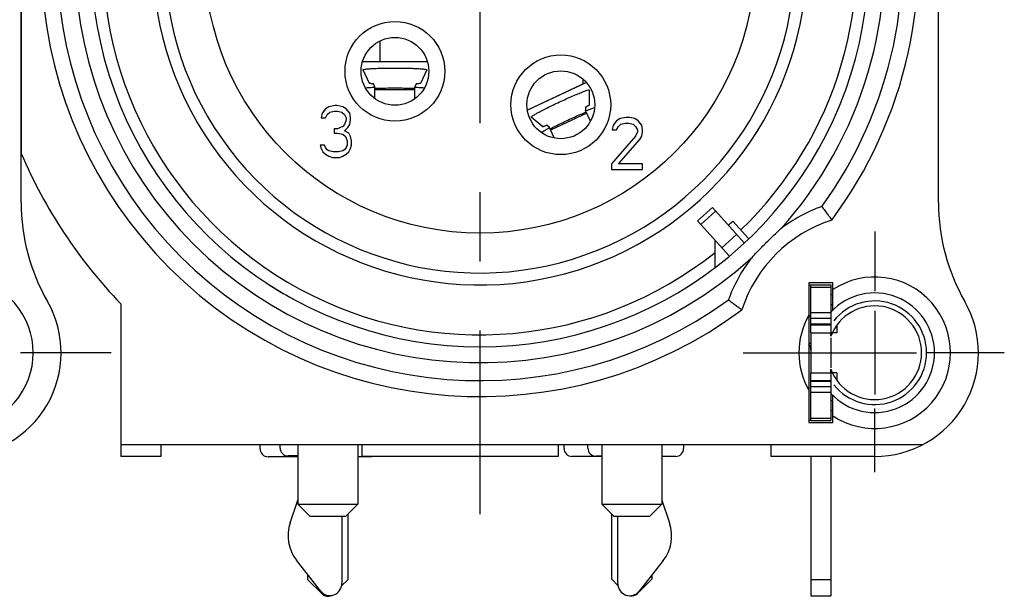
# Model space of a CAD drawing. Units: millimetres. Extents: x 0 to 420, y 0 to 297.
# Drawn here: x 358 to 383, y 86 to 101 of the extents above; entities that cross this region are included whole.
import ezdxf

# ---------------------------------------------------------------- set-up
doc = ezdxf.new("R2010")
doc.units = ezdxf.units.MM
doc.header["$LTSCALE"] = 23.1
doc.linetypes.add('CENTER', pattern=[0.6, 0.375, -0.075, 0.075, -0.075])
doc.layers.get('0').update_dxf_attribs({"linetype": 'CONTINUOUS'})
for name, color, linetype in [('BEZUGSACHSEN', 7, 'CONTINUOUS'), ('DEFAULT_1', 7, 'CENTER'), ('RUNDUNGEN', 7, 'CONTINUOUS')]:
    doc.layers.add(name, color=color, linetype=linetype)

msp = doc.modelspace()

# ---------------------------------------------------------------- linework, layer by layer
at = {"color": 7, "linetype": 'CONTINUOUS'}
for p, q in [((357.994064, 108.260114), (357.994064, 97.229424)), ((357.994068, 95.996692), (357.994068, 107.027383)), ((380.994064, 95.996692), (380.994064, 107.027383)), ((366.984064, 100.046716), (366.984064, 99.527647)), ((372.084064, 98.968864), (372.084064, 99.085436)), ((366.864064, 98.602395), (366.864064, 98.899342)), ((367.864064, 98.602395), (367.864064, 98.899342)), ((365.624064, 98.345424), (365.537398, 98.234786)), ((365.710731, 98.400744), (365.624064, 98.345424)), ((365.667398, 98.207127), (365.732398, 98.262446)), ((365.862398, 98.428403), (365.710731, 98.400744)), ((365.732398, 98.262446), (365.840731, 98.290105)), ((365.840731, 98.290105), (365.927398, 98.290105)), ((365.905731, 98.428403), (365.862398, 98.428403)), ((366.057398, 98.400744), (365.905731, 98.428403)), ((365.927398, 98.290105), (366.035731, 98.262446)), ((366.035731, 98.262446), (366.100731, 98.207127)), ((366.144064, 98.345424), (366.057398, 98.400744)), ((366.230731, 98.234786), (366.144064, 98.345424)), ((372.267252, 98.037732), (372.143423, 98.303285)), ((365.537398, 98.234786), (365.515731, 98.124148)), ((365.515731, 98.124148), (365.624064, 98.124148)), ((365.624064, 98.124148), (365.667398, 98.207127)), ((366.100731, 98.207127), (366.144064, 98.124148)), ((366.144064, 98.068829), (366.100731, 97.95819)), ((366.144064, 98.124148), (366.144064, 98.068829)), ((366.252398, 98.124148), (366.230731, 98.234786)), ((366.230731, 97.95819), (366.252398, 98.068829)), ((366.252398, 98.068829), (366.252398, 98.124148)), ((372.924064, 98.045424), (372.837398, 97.934786)), ((373.010731, 98.100744), (372.924064, 98.045424)), ((373.162398, 98.128403), (373.010731, 98.100744)), ((373.249064, 98.128403), (373.162398, 98.128403)), ((373.379064, 98.100744), (373.249064, 98.128403)), ((373.465731, 98.045424), (373.379064, 98.100744)), ((373.552398, 97.934786), (373.465731, 98.045424)), ((365.927398, 97.847552), (365.840731, 97.847552)), ((365.840731, 97.847552), (365.840731, 97.736914)), ((366.057398, 97.902871), (365.927398, 97.847552)), ((366.100731, 97.95819), (366.057398, 97.902871)), ((366.100731, 97.792233), (366.187398, 97.875212)), ((366.209064, 97.736914), (366.100731, 97.792233)), ((366.187398, 97.875212), (366.230731, 97.95819)), ((371.360462, 97.616149), (371.237115, 97.880667)), ((372.837398, 97.934786), (372.815731, 97.824148)), ((372.815731, 97.824148), (372.924064, 97.824148)), ((372.924064, 97.824148), (372.967398, 97.907127)), ((372.967398, 97.907127), (373.032398, 97.962446)), ((373.032398, 97.962446), (373.140731, 97.990105)), ((373.140731, 97.990105), (373.227398, 97.990105)), ((373.227398, 97.990105), (373.335731, 97.962446)), ((373.335731, 97.962446), (373.400731, 97.907127)), ((373.400731, 97.907127), (373.444064, 97.824148)), ((373.444064, 97.768829), (373.400731, 97.65819)), ((373.444064, 97.824148), (373.444064, 97.768829)), ((373.574064, 97.824148), (373.552398, 97.934786)), ((373.552398, 97.65819), (373.574064, 97.768829)), ((373.574064, 97.768829), (373.574064, 97.824148)), ((365.840731, 97.736914), (365.927398, 97.736914)), ((365.927398, 97.736914), (366.057398, 97.709254)), ((366.057398, 97.709254), (366.122398, 97.653935)), ((366.122398, 97.653935), (366.165731, 97.543297)), ((366.165731, 97.543297), (366.165731, 97.432658)), ((366.252398, 97.653935), (366.209064, 97.736914)), ((366.274064, 97.543297), (366.252398, 97.653935)), ((366.274064, 97.432658), (366.274064, 97.543297)), ((373.400731, 97.65819), (372.794064, 96.966701)), ((372.967398, 96.966701), (373.509064, 97.575212)), ((373.509064, 97.575212), (373.552398, 97.65819)), ((365.602398, 97.432658), (365.494064, 97.432658)), ((365.494064, 97.432658), (365.515731, 97.34968)), ((365.515731, 97.34968), (365.559064, 97.266701)), ((365.624064, 97.377339), (365.602398, 97.432658)), ((365.667398, 97.32202), (365.624064, 97.377339)), ((365.710731, 97.294361), (365.667398, 97.32202)), ((365.819064, 97.266701), (365.710731, 97.294361)), ((366.057398, 97.294361), (365.949064, 97.266701)), ((366.100731, 97.32202), (366.057398, 97.294361)), ((366.144064, 97.377339), (366.100731, 97.32202)), ((366.165731, 97.432658), (366.144064, 97.377339)), ((366.209064, 97.266701), (366.252398, 97.34968)), ((366.252398, 97.34968), (366.274064, 97.432658)), ((365.559064, 97.266701), (365.624064, 97.211382)), ((365.624064, 97.211382), (365.710731, 97.156063)), ((365.710731, 97.156063), (365.797398, 97.128403)), ((365.797398, 97.128403), (365.970731, 97.128403)), ((365.949064, 97.266701), (365.819064, 97.266701)), ((365.970731, 97.128403), (366.057398, 97.156063)), ((366.057398, 97.156063), (366.144064, 97.211382)), ((366.144064, 97.211382), (366.209064, 97.266701)), ((372.794064, 96.966701), (372.794064, 96.828403)), ((372.794064, 96.828403), (373.574064, 96.828403)), ((373.574064, 96.966701), (372.967398, 96.966701)), ((373.574064, 96.828403), (373.574064, 96.966701)), ((374.951813, 95.535043), (375.323385, 95.869609)), ((374.951813, 95.535043), (375.743725, 94.655536)), ((375.836261, 95.533023), (376.232995, 95.092406)), ((375.390374, 94.365678), (375.390374, 95.047971)), ((378.344064, 93.978403), (377.744064, 93.978403)), ((377.744064, 93.978403), (377.744064, 90.478403)), ((377.744064, 93.928403), (377.794064, 93.928403)), ((378.344064, 93.299617), (378.344064, 93.978403)), ((360.494064, 93.453727), (360.494064, 89.628403)), ((378.294064, 93.228403), (377.794064, 93.228403)), ((379.394064, 93.278403), (379.394064, 91.178403)), ((377.794064, 92.728403), (377.794064, 91.728403)), ((378.294064, 92.641471), (378.294064, 92.728403)), ((377.794064, 92.481711), (377.742693, 92.435456)), ((378.724831, 92.228403), (380.444064, 92.228403)), ((378.294064, 91.728403), (378.294064, 91.815335)), ((378.294064, 91.228403), (377.794064, 91.228403)), ((378.344064, 90.478403), (378.344064, 91.157189)), ((377.794064, 90.528403), (377.744064, 90.528403)), ((377.744064, 90.478403), (378.344064, 90.478403)), ((360.494064, 89.928403), (380.6065, 89.928403)), ((361.494064, 89.928403), (361.494064, 89.628403)), ((363.984064, 89.818403), (363.984064, 89.928403)), ((364.484064, 89.838403), (364.484064, 89.928403)), ((366.534064, 89.928403), (366.534064, 89.628403)), ((371.454064, 89.928403), (371.454064, 89.628403)), ((371.604064, 89.828403), (371.604064, 89.928403)), ((372.204064, 89.833555), (372.204064, 89.928403)), ((374.604064, 89.928403), (374.604064, 89.828403)), ((376.794064, 89.928403), (376.794064, 89.628403)), ((361.494064, 89.628403), (360.494064, 89.628403)), ((364.934064, 89.618403), (364.184064, 89.618403)), ((364.934064, 89.638403), (364.684064, 89.638403)), ((366.784064, 89.618403), (366.434064, 89.618403)), ((371.454064, 89.628403), (366.534064, 89.628403)), ((372.554064, 89.628403), (371.804064, 89.628403)), ((372.554064, 89.633555), (372.404064, 89.633555)), ((374.404064, 89.628403), (374.054064, 89.628403)), ((379.394064, 89.628403), (376.794064, 89.628403)), ((364.738413, 87.963585), (364.934064, 88.532554)), ((364.934064, 88.428403), (366.434064, 88.428403)), ((364.934064, 88.428403), (365.234064, 88.128403)), ((366.434064, 88.428403), (366.134064, 88.128403)), ((372.554064, 88.428403), (374.054064, 88.428403)), ((372.554064, 88.428403), (372.854064, 88.128403)), ((374.054064, 88.428403), (373.754064, 88.128403)), ((374.054064, 88.527706), (374.249716, 87.958736)), ((366.184064, 88.178403), (366.184064, 86.53556)), ((372.804064, 86.54556), (372.804064, 88.178403)), ((365.234064, 88.128403), (366.134064, 88.128403)), ((366.034064, 88.128403), (366.034064, 86.438403)), ((372.854064, 88.128403), (373.754064, 88.128403)), ((372.954064, 86.433555), (372.954064, 88.128403)), ((365.497776, 86.253558), (364.896436, 87.022252)), ((374.091692, 87.017404), (373.490353, 86.24871)), ((365.184064, 86.53556), (365.184064, 86.654576)), ((365.542643, 86.176982), (365.184064, 86.53556)), ((366.184064, 86.53556), (366.027305, 86.378802)), ((372.957362, 86.392263), (372.804064, 86.54556)), ((373.804064, 86.54556), (373.445486, 86.186982)), ((373.804064, 86.649728), (373.804064, 86.54556)), ((377.794064, 86.528403), (377.794064, 86.128465)), ((377.794064, 86.128403), (378.294064, 86.128403))]:
    msp.add_line(p, q, dxfattribs=at)
at = {"color": 9, "linetype": 'CONTINUOUS'}
for p, q in [((368.178893, 99.526688), (366.549235, 99.526688)), ((372.164008, 99.005084), (370.68566, 98.315719)), ((367.864064, 98.827647), (366.864064, 98.827647)), ((372.173723, 98.238307), (371.267415, 97.815689)), ((375.404067, 95.780002), (375.032494, 95.445437)), ((375.931255, 95.1945), (375.559683, 94.859935)), ((377.794064, 92.411916), (377.769202, 92.398206)), ((378.294064, 86.528403), (377.794064, 86.528403))]:
    msp.add_line(p, q, dxfattribs=at)
at = {"color": 3, "linetype": 'CONTINUOUS'}
for p, q in [((368.178567, 99.527647), (366.549561, 99.527647)), ((366.564315, 99.327351), (366.56412, 99.328389)), ((366.724853, 98.983566), (366.564315, 99.327351)), ((368.163813, 99.327351), (368.003275, 98.983566)), ((368.164009, 99.328389), (368.163813, 99.327351)), ((372.163349, 99.005835), (370.685467, 98.316687)), ((366.863915, 98.899982), (366.829055, 98.974632)), ((366.864022, 98.89933), (366.863915, 98.899982)), ((367.864214, 98.899982), (367.864107, 98.89933)), ((367.899073, 98.974632), (367.864214, 98.899982)), ((372.233942, 98.818896), (372.234203, 98.817872)), ((372.234203, 98.817872), (372.233996, 98.438451)), ((372.143333, 98.386317), (372.143288, 98.303928)), ((372.143288, 98.303928), (372.143467, 98.303292)), ((370.784566, 98.141895), (370.78395, 98.142753)), ((371.075352, 97.898167), (370.784566, 98.141895)), ((371.23671, 97.881184), (371.173567, 97.934107)), ((371.237082, 97.880638), (371.23671, 97.881184)), ((375.323385, 95.869609), (376.121714, 94.982975)), ((377.744064, 93.181172), (377.794064, 93.125641)), ((378.444064, 92.918094), (378.444064, 92.728403)), ((378.444064, 92.728403), (378.294064, 92.728403)), ((378.294064, 92.606219), (378.294064, 91.850587)), ((378.444064, 91.728403), (378.294064, 91.728403)), ((378.444064, 91.728403), (378.444064, 91.538712)), ((378.294064, 86.528403), (378.294064, 86.128465))]:
    msp.add_line(p, q, dxfattribs=at)
at = {"color": 9, "linetype": 'CONTINUOUS'}
msp.add_circle((369.494064, 102.128403), 6.9, dxfattribs=at)
for centre, radius, start, end in [((369.494064, 102.128403), 9.45, 107.2352853, 308.6050252), ((369.494064, 102.128403), 9.45, 313.8192193, 72.7647147), ((369.494064, 102.128403), 8.2, 140.0194489, 70.0339417), ((379.394064, 92.228403), 1.805745, 125.6068934, 127.5292812), ((379.394064, 92.228403), 1.61256, 130.6887888, 133.0115015), ((379.394064, 92.228403), 1.3, 218.1474029, 141.8526008), ((379.394064, 92.228403), 1.61256, 226.9884985, 229.3112106), ((379.394064, 92.228403), 1.805745, 232.4707188, 234.3931066)]:
    msp.add_arc(centre, radius, start, end, dxfattribs=at)
at = {"color": 7, "linetype": 'CONTINUOUS'}
for centre, radius, start, end in [((369.494064, 102.128403), 7.9, 140.447677, 78.5310739), ((369.494064, 102.128403), 12.5, 203.0739181, 223.9455196), ((362.994068, 95.996692), 5, 180, 209.7243291), ((385.994064, 95.996692), 5, 180, 209.7243291), ((369.494064, 102.128403), 9.15, 312.902243, 313.8788869), ((356.394068, 92.228403), 1.9, 236.4522617, 123.5477383), ((379.394064, 92.228403), 1.9, 236.4522617, 123.5477383), ((369.494064, 102.128403), 9.75, 236.8266715, 241.2804846), ((379.394064, 92.228403), 1.5, 222.8334281, 137.1665719), ((356.394068, 92.228403), 2.6, 270, 29.7243291), ((379.394064, 92.228403), 1.175, 200.5819692, 159.4180308), ((379.394064, 92.228403), 2.6, 270, 29.7243291), ((379.394064, 92.228403), 1.9, 150.2756709, 209.7243291), ((377.594064, 92.30163), 0.2, 0, 42), ((364.184064, 89.818403), 0.2, 180, 270), ((364.684064, 89.838403), 0.2, 180, 270), ((371.804064, 89.828403), 0.2, 180, 270), ((372.404064, 89.833555), 0.2, 180, 270), ((374.404064, 89.828403), 0.2, 270, 360), ((365.684064, 87.638403), 1, 161.0234383, 218.0356136), ((373.304064, 87.633555), 1, 321.9643864, 18.9765617), ((365.734064, 86.438403), 0.3, 218.0356136, 360), ((373.254064, 86.433555), 0.3, 180, 321.9643864), ((365.684064, 86.318403), 0.2, 225, 297.6182729), ((373.304064, 86.328403), 0.2, 256.8152768, 315)]:
    msp.add_arc(centre, radius, start, end, dxfattribs=at)
at = {"color": 3, "linetype": 'CONTINUOUS'}
for points, knots in [([(366.563968, 99.328356), (366.5629, 99.33329), (366.603126, 99.341494), (366.643416, 99.347217), (366.745233, 99.355551), (366.866405, 99.361525), (367.018305, 99.366543), (367.18634, 99.369546), (367.364064, 99.3706), (367.541788, 99.369546), (367.709823, 99.366543), (367.861724, 99.361525), (367.982896, 99.355551), (368.084712, 99.347217), (368.125002, 99.341494), (368.165229, 99.33329), (368.16416, 99.328356)], [0, 0, 0, 0, 0.011009815, 0.046828766, 0.105832252, 0.185103656, 0.280594233, 0.387394013, 0.5, 0.612605987, 0.719405767, 0.814896344, 0.894167748, 0.953171234, 0.988990185, 1, 1, 1, 1]), ([(366.621279, 98.876901), (366.622376, 98.876936), (366.656928, 98.878045), (366.715629, 98.88049), (366.798719, 98.885392), (366.830719, 98.890688), (366.865306, 98.895214), (366.864147, 98.899365)], [0, 0, 0, 0, 0.01364447, 0.429876821, 0.745529391, 0.939658477, 1, 1, 1, 1]), ([(366.829055, 98.974632), (366.810952, 98.975149), (366.779064, 98.974859), (366.748762, 98.98128), (366.726854, 98.979283), (366.724853, 98.983566)], [0, 0, 0, 0, 0.518244561, 0.864703629, 1, 1, 1, 1]), ([(367.863982, 98.899365), (367.862822, 98.895214), (367.89741, 98.890688), (367.92941, 98.885392), (368.0125, 98.88049), (368.0712, 98.878045), (368.105752, 98.876936), (368.10685, 98.876901)], [0, 0, 0, 0, 0.060341523, 0.254470609, 0.570123179, 0.98635553, 1, 1, 1, 1]), ([(368.003275, 98.983566), (368.001275, 98.979283), (367.979367, 98.98128), (367.949064, 98.974859), (367.917176, 98.975149), (367.899073, 98.974632)], [0, 0, 0, 0, 0.135296371, 0.481755439, 1, 1, 1, 1]), ([(370.783827, 98.14266), (370.780773, 98.146679), (370.813764, 98.171115), (370.84786, 98.193329), (370.936615, 98.243912), (371.043909, 98.300536), (371.179457, 98.36928), (371.33048, 98.443016), (371.491107, 98.51908), (371.652625, 98.593235), (371.806185, 98.661528), (371.945975, 98.721176), (372.058318, 98.766971), (372.154118, 98.802447), (372.193052, 98.814288), (372.232976, 98.823853), (372.234093, 98.81893)], [0, 0, 0, 0, 0.011009815, 0.046828766, 0.105832252, 0.185103656, 0.280594233, 0.387394013, 0.5, 0.612605987, 0.719405767, 0.814896344, 0.894167748, 0.953171234, 0.988990185, 1, 1, 1, 1]), ([(372.233996, 98.438451), (372.233993, 98.433723), (372.213294, 98.426275), (372.188544, 98.40765), (372.159521, 98.394435), (372.143333, 98.386317)], [0, 0, 0, 0, 0.135296371, 0.481755439, 1, 1, 1, 1]), ([(372.143339, 98.303271), (372.144042, 98.299019), (372.177302, 98.309534), (372.208542, 98.318258), (372.285896, 98.348922), (372.33912, 98.371093), (372.369858, 98.384232)], [0, 0, 0, 0, 0.061193084, 0.258061789, 0.578168961, 1, 1, 1, 1]), ([(371.029118, 97.759017), (371.059094, 97.774193), (371.110415, 97.800774), (371.183788, 97.840407), (371.210551, 97.858731), (371.239985, 97.877451), (371.23718, 97.880722)], [0, 0, 0, 0, 0.423023111, 0.742470284, 0.938933084, 1, 1, 1, 1]), ([(371.173567, 97.934107), (371.156942, 97.926925), (371.128164, 97.913186), (371.097987, 97.906199), (371.078976, 97.89513), (371.075352, 97.898167)], [0, 0, 0, 0, 0.518244561, 0.864703629, 1, 1, 1, 1])]:
    msp.add_open_spline(points, degree=3, knots=knots, dxfattribs=at)
at = {"color": 7, "linetype": 'CONTINUOUS'}
for points, knots in [([(366.864063, 98.861738), (366.912782, 98.863742), (367.020091, 98.867261), (367.18634, 98.870231), (367.364064, 98.871285), (367.541788, 98.870231), (367.708037, 98.867261), (367.815346, 98.863742), (367.864065, 98.861738)], [0, 0, 0, 0, 0.147879069, 0.319280388, 0.5, 0.680719612, 0.852120931, 1, 1, 1, 1]), ([(371.254271, 97.847239), (371.297177, 97.869429), (371.392512, 97.917741), (371.541499, 97.990483), (371.702126, 98.066548), (371.863645, 98.140702), (372.015135, 98.208075), (372.113425, 98.250052), (372.158003, 98.268656)], [0, 0, 0, 0, 0.146863209, 0.318759016, 0.5, 0.681240983, 0.853136791, 1, 1, 1, 1])]:
    msp.add_open_spline(points, degree=3, knots=knots, dxfattribs=at)
at = {"layer": 'BEZUGSACHSEN', "color": 7, "linetype": 'CONTINUOUS'}
for p, q in [((364.934064, 89.928403), (364.934064, 88.428403)), ((366.434064, 89.928403), (366.434064, 88.428403)), ((372.554064, 89.928403), (372.554064, 88.428403)), ((374.054064, 89.928403), (374.054064, 88.428403))]:
    msp.add_line(p, q, dxfattribs=at)
at = {"layer": 'BEZUGSACHSEN', "color": 9, "linetype": 'CONTINUOUS'}
for centre in [(367.364064, 99.288403), (371.524064, 98.448403)]:
    msp.add_circle(centre, 1.25, dxfattribs=at)
at = {"layer": 'BEZUGSACHSEN', "color": 7, "linetype": 'CONTINUOUS'}
for centre in [(367.364064, 99.288403), (371.524064, 98.448403)]:
    msp.add_circle(centre, 0.85, dxfattribs=at)
at = {"layer": 'DEFAULT_1', "color": 2, "linetype": 'CENTER'}
msp.add_line((369.494065, 120.508543), (369.494065, 88.179967), dxfattribs=at)
at = {"layer": 'DEFAULT_1', "color": 7, "linetype": 'CENTER'}
for p, q in [((379.394064, 95.267591), (379.394064, 93.77209)), ((360.249011, 92.228403), (357.979976, 92.228403)), ((376.094812, 92.228403), (378.724831, 92.228403)), ((382.644074, 92.228403), (380.684452, 92.228403)), ((379.394064, 89.234019), (379.394064, 90.832658))]:
    msp.add_line(p, q, dxfattribs=at)
at = {"layer": 'RUNDUNGEN', "color": 7, "linetype": 'CONTINUOUS'}
for p, q in [((377.794064, 93.928403), (378.294064, 93.928403)), ((377.794064, 92.728403), (377.794064, 93.928403)), ((377.794064, 92.728403), (378.294064, 92.728403)), ((377.794064, 91.728403), (378.294064, 91.728403)), ((377.794064, 90.528403), (377.794064, 91.728403)), ((377.794064, 90.528403), (378.294064, 90.528403)), ((377.794064, 89.628403), (377.794064, 86.528403))]:
    msp.add_line(p, q, dxfattribs=at)
at = {"layer": 'RUNDUNGEN', "color": 9, "linetype": 'CONTINUOUS'}
for p, q in [((377.794064, 93.869825), (378.294064, 93.869825)), ((378.294064, 93.086982), (377.794064, 93.086982)), ((378.294064, 92.94556), (377.794064, 92.94556)), ((377.794064, 92.928403), (378.294064, 92.928403)), ((377.794064, 91.528403), (378.294064, 91.528403)), ((378.294064, 91.511246), (377.794064, 91.511246)), ((378.294064, 91.369825), (377.794064, 91.369825)), ((377.794064, 90.586982), (378.294064, 90.586982))]:
    msp.add_line(p, q, dxfattribs=at)
at = {"layer": 'RUNDUNGEN', "color": 3, "linetype": 'CONTINUOUS'}
for p, q in [((378.294064, 93.928403), (378.294064, 92.728403)), ((378.294064, 91.728403), (378.294064, 90.528403)), ((378.294064, 89.628403), (378.294064, 86.528403))]:
    msp.add_line(p, q, dxfattribs=at)
at = {"layer": 'RUNDUNGEN', "color": 7, "linetype": 'CONTINUOUS'}
for centre, radius, start, end in [((369.494064, 102.128403), 11, 323.32508, 60), ((369.494064, 102.128403), 9.75, 120, 60), ((369.494064, 102.128403), 11, 143.32508, 306.67492), ((379.394064, 92.228403), 3.5, 107.9317083, 162.0682917)]:
    msp.add_arc(centre, radius, start, end, dxfattribs=at)
at = {"layer": 'RUNDUNGEN', "color": 9, "linetype": 'CONTINUOUS'}
for centre, radius, start, end in [((369.494064, 102.128403), 10.6, 323.988709, 60), ((369.494064, 102.128403), 10.15, 317.9676052, 60), ((369.494064, 102.128403), 10.15, 137.9809344, 312.0316084), ((369.494064, 102.128403), 10.6, 143.988709, 306.011291), ((379.394064, 92.228403), 3.9, 109.8713729, 127.2562619), ((379.394064, 92.228403), 3.9, 142.7458234, 160.1286271)]:
    msp.add_arc(centre, radius, start, end, dxfattribs=at)
at = {"layer": 'RUNDUNGEN', "color": 7, "linetype": 'CONTINUOUS'}
for points, knots in [([(378.068416, 95.89619), (378.093729, 95.862513), (378.142027, 95.79782), (378.208446, 95.707652), (378.261624, 95.634588), (378.296118, 95.58676), (378.312276, 95.564245), (378.316473, 95.558388)], [0, 0, 0, 0, 0.301563458, 0.577894056, 0.801628927, 0.948420796, 1, 1, 1, 1]), ([(376.289564, 94.588928), (376.368764, 94.675019), (376.529396, 94.844893), (376.777478, 95.092982), (376.947402, 95.253656), (377.033539, 95.332903)], [0, 0, 0, 0, 0.333461705, 0.666350213, 1, 1, 1, 1]), ([(375.726278, 93.554051), (375.759954, 93.528738), (375.824648, 93.48044), (375.914815, 93.414021), (375.987879, 93.360843), (376.035708, 93.326349), (376.058223, 93.310192), (376.06408, 93.305994)], [0, 0, 0, 0, 0.301563458, 0.577894056, 0.801628927, 0.948420796, 1, 1, 1, 1])]:
    msp.add_open_spline(points, degree=3, knots=knots, dxfattribs=at)

doc.saveas('drawing.dxf')
